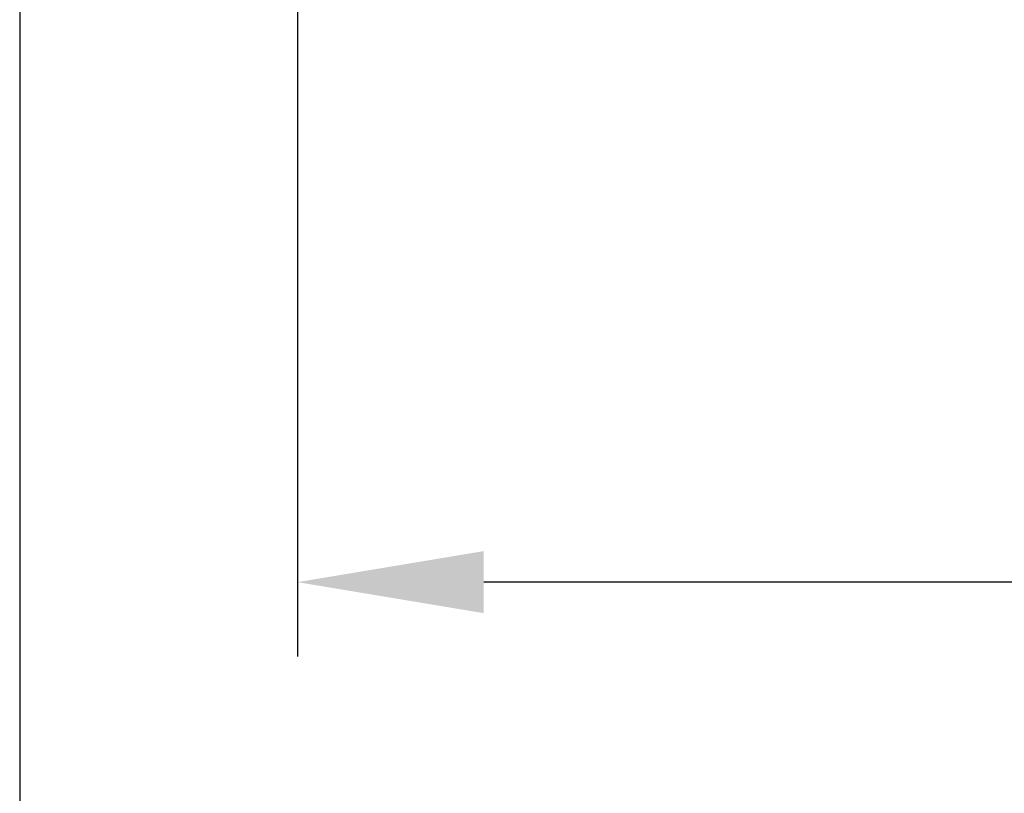
# Model space of a CAD drawing. Units: millimetres. Extents: x -3379 to 2921, y -679 to 3780.
# Drawn here: x -2902 to -2703, y -441 to -286 of the extents above; entities that cross this region are included whole.
import ezdxf

# ---------------------------------------------------------------- set-up
doc = ezdxf.new("R2010")
doc.units = ezdxf.units.MM
doc.layers.add('AM_5', color=3, linetype='Continuous', lineweight=25)
doc.layers.add('deutsche_Version', color=3, linetype='Continuous', lineweight=25)
doc.styles.get("Standard").update_dxf_attribs({"font": 'ISOCP.SHX'})
doc.dimstyles.new('AM_DIN$0', dxfattribs={"dimtxt": 3.5, "dimasz": 2.5, "dimexe": 1, "dimexo": 0, "dimgap": 1, "dimtad": 1, "dimdec": 1, "dimdsep": 46, "dimtxsty": 'Standard', "dimcen": 0, "dimclrd": 256, "dimclre": 256, "dimclrt": 2, "dimadec": 0, "dimazin": 2, "dimtp": 0.1, "dimtm": 0.1, "dimtfac": 0.71, "dimtdec": 1, "dimtmove": 0, "dimatfit": 3, "dimfxl": 1, "dimlwd": -1, "dimlwe": -1, "dimarcsym": 0})

# ---------------------------------------------------------------- blocks, each defined once
blk = doc.blocks.new('*D19')
at = {"layer": 'AM_5', "transparency": 16777216}
for p, q in [((-2845.759335595814, -168.5228704390717), (-2845.759335442465, -413.795410904771)), ((-1780.759335605526, -190.6478654899115), (-1780.759335466009, -413.7954102389108)), ((-1818.259335475388, -398.7954102623566), (-2808.259335451843, -398.7954108813252))]:
    blk.add_line(p, q, dxfattribs=at)
for points in [[(-2808.259335455751, -392.5454108813252), (-2808.259335447935, -405.0454108813252), (-2845.759335451843, -398.795410904771)], [(-1818.259335479295, -392.5454102623566), (-1818.25933547148, -405.0454102623566), (-1780.759335475388, -398.7954102389108)]]:
    blk.add_solid(points, dxfattribs=at)
at = {"layer": 'Defpoints', "color": 0, "transparency": 16777216}
for p in [(-2845.759335595814, -168.5228704390717), (-1780.759335605526, -190.6478654899115), (-2845.759335451843, -398.795410904771)]:
    blk.add_point(p, dxfattribs=at)
at = {"layer": 'AM_5', "color": 2, "transparency": 16777216, "insert": (-2313.259335489406, -357.5454105718409), "char_height": 52.5, "attachment_point": 5, "rotation": 3.582251104401123e-08}
blk.add_mtext(' = ', dxfattribs=at)
blk = doc.blocks.new('*D35')
at = {"layer": 'Defpoints', "color": 0, "transparency": 16777216}
for p in [(-651.7593356076309, -170.2348574271562), (-2901.759335575072, -177.2328230343573), (-2901.759335575072, -548.6759023325085)]:
    blk.add_point(p, dxfattribs=at)
at = {"layer": 'deutsche_Version', "transparency": 16777216}
for p, q in [((-651.7593356076309, -170.2348574271562), (-651.7593356076309, -563.6759023325085)), ((-2901.759335575072, -177.2328230343573), (-2901.759335575072, -563.6759023325085)), ((-689.2593356076309, -548.6759023325085), (-2864.259335575072, -548.6759023325085))]:
    blk.add_line(p, q, dxfattribs=at)
for points in [[(-2864.259335575072, -542.4259023325085), (-2864.259335575072, -554.9259023325085), (-2901.759335575072, -548.6759023325085)], [(-689.2593356076309, -542.4259023325085), (-689.2593356076309, -554.9259023325085), (-651.7593356076309, -548.6759023325085)]]:
    blk.add_solid(points, dxfattribs=at)
at = {"layer": 'deutsche_Version', "color": 2, "transparency": 16777216, "insert": (-1776.759335591352, -513.3323417312791), "char_height": 52.5, "attachment_point": 5}
blk.add_mtext('Buitenmaatkozijn  (Zargenaussenmaß) = 2250', dxfattribs=at)

msp = doc.modelspace()

# ---------------------------------------------------------------- dimensions: what is measured, and where the dimension line sits
at = {"layer": 'AM_5'}
dim = msp.add_linear_dim(base=(-2845.759335451843, -398.795410904771), p1=(-1780.759335605526, -190.6478654899115), p2=(-2845.759335595814, -168.5228704390717), angle=180.0000000358225, text=' = ', dimstyle='AM_DIN$0', override={"dimscale": 15, "dimtix": 1}, dxfattribs=at)
dim.commit()
dim.dimension.update_dxf_attribs({"geometry": '*D19', "text_midpoint": (-2313.259335489406, -357.5454105718409)})
at = {"layer": 'deutsche_Version'}
dim = msp.add_linear_dim(base=(-2901.759335575072, -548.6759023325085), p1=(-651.7593356076309, -170.2348574271562), p2=(-2901.759335575072, -177.2328230343573), angle=180, text='Buitenmaatkozijn  (Zargenaussenmaß) = <>', dimstyle='AM_DIN$0', override={"dimscale": 15, "dimgap": 0, "dimdec": 0}, dxfattribs=at)
dim.commit()
dim.dimension.update_dxf_attribs({"geometry": '*D35', "text_midpoint": (-1776.759335591352, -513.3323417312791)})

doc.saveas('drawing.dxf')
